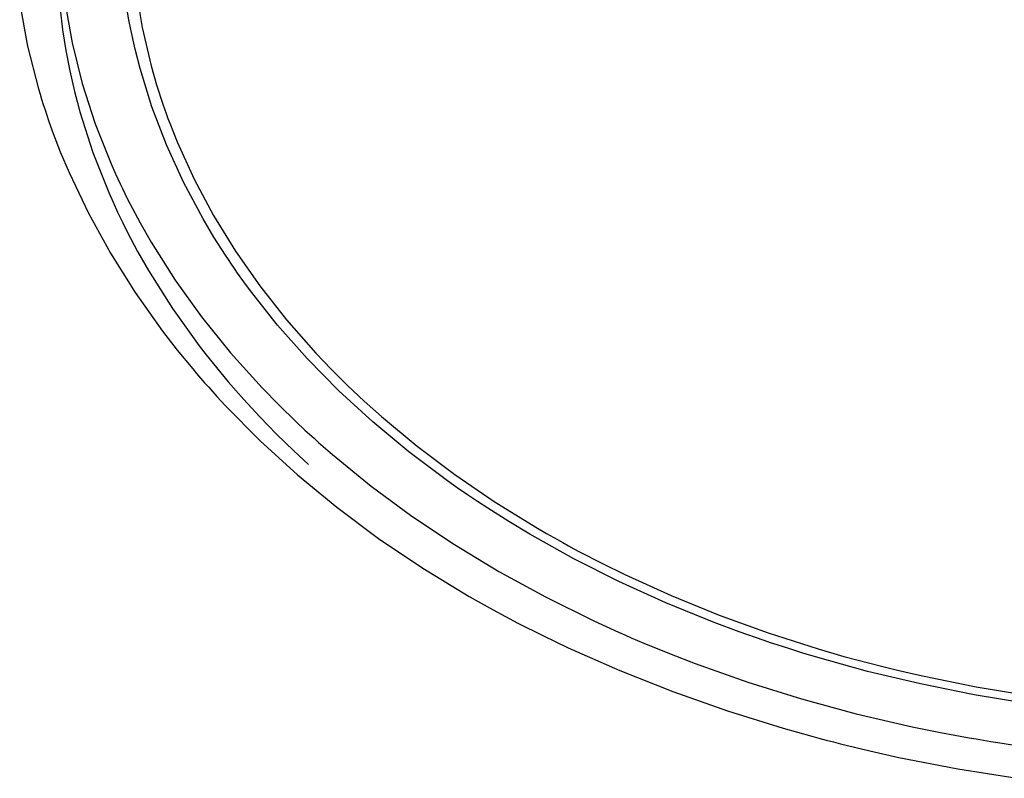
# Model space of a CAD drawing. Units: millimetres. Extents: x -241 to 1507, y 89 to 1061.
# Drawn here: x 599 to 603, y 815 to 819 of the extents above; entities that cross this region are included whole.
import ezdxf

# ---------------------------------------------------------------- set-up
doc = ezdxf.new("R2010")
doc.units = ezdxf.units.MM
doc.layers.add('TFR-TRI', color=7, linetype='CONTINUOUS', true_color=0xffffff)

msp = doc.modelspace()

# ---------------------------------------------------------------- linework, layer by layer
at = {"layer": 'TFR-TRI', "color": 0, "linetype": 'Continuous'}
for p, q in [((599.1853, 819.1122), (599.2163, 818.922)), ((598.6119, 819.0389), (598.6507, 818.8288)), ((598.8112, 819.0125), (598.8237, 818.9105)), ((598.835, 819.0475), (598.871, 818.8453)), ((599.1515, 818.9592), (599.1431, 819.0078)), ((599.1608, 818.9108), (599.1515, 818.9592)), ((599.2163, 818.922), (599.2607, 818.7324)), ((598.8237, 818.9105), (598.8398, 818.8087)), ((599.1819, 818.8144), (599.1608, 818.9108)), ((598.6507, 818.8288), (598.7044, 818.6192)), ((598.871, 818.8453), (598.921, 818.6447)), ((599.2063, 818.7187), (599.1819, 818.8144)), ((598.8398, 818.8087), (598.8595, 818.7071)), ((599.2647, 818.5292), (599.2063, 818.7187)), ((599.2607, 818.7324), (599.2879, 818.6379)), ((598.8595, 818.7071), (598.8707, 818.6565)), ((598.8707, 818.6565), (598.8827, 818.6058)), ((598.921, 818.6447), (598.9849, 818.4458)), ((599.2879, 818.6379), (599.3185, 818.5436)), ((598.7044, 818.6192), (598.7122, 818.5931)), ((598.7122, 818.5931), (598.7202, 818.5669)), ((598.8827, 818.6058), (598.8957, 818.5553)), ((598.7202, 818.5669), (598.7285, 818.5408)), ((598.7285, 818.5408), (598.7369, 818.5146)), ((598.8957, 818.5553), (598.9095, 818.5049)), ((599.3361, 818.3424), (599.2647, 818.5292)), ((599.3185, 818.5436), (599.3267, 818.52)), ((598.7369, 818.5146), (598.7545, 818.4625)), ((598.9095, 818.5049), (598.9735, 818.3048)), ((599.3267, 818.52), (599.3351, 818.4965)), ((599.3351, 818.4965), (599.3437, 818.473)), ((598.7545, 818.4625), (598.773, 818.4107)), ((598.9849, 818.4458), (599.0629, 818.2485)), ((599.3437, 818.473), (599.3525, 818.4496)), ((599.3525, 818.4496), (599.3707, 818.403)), ((598.773, 818.4107), (598.8125, 818.3077)), ((599.3707, 818.403), (599.3896, 818.3565)), ((599.4204, 818.1581), (599.3361, 818.3424)), ((599.3896, 818.3565), (599.4732, 818.1733)), ((598.8125, 818.3077), (598.8554, 818.2057)), ((598.9735, 818.3048), (599.0514, 818.1074)), ((599.0629, 818.2485), (599.0847, 818.1994)), ((598.8554, 818.2057), (598.9512, 818.0045)), ((599.0847, 818.1994), (599.1073, 818.1504)), ((599.1073, 818.1504), (599.119, 818.126)), ((599.5175, 817.9765), (599.4204, 818.1581)), ((599.4732, 818.1733), (599.569, 817.9938)), ((599.0514, 818.1074), (599.073, 818.0584)), ((599.119, 818.126), (599.1309, 818.1016)), ((599.1309, 818.1016), (599.143, 818.0772)), ((599.073, 818.0584), (599.0955, 818.0096)), ((599.143, 818.0772), (599.1553, 818.0529)), ((599.1553, 818.0529), (599.2065, 817.9564)), ((598.9512, 818.0045), (599.0603, 817.807)), ((599.0955, 818.0096), (599.1189, 817.961)), ((599.569, 817.9938), (599.677, 817.818)), ((599.1189, 817.961), (599.1431, 817.9125)), ((599.2065, 817.9564), (599.261, 817.8612)), ((599.571, 817.8867), (599.5175, 817.9765)), ((599.1431, 817.9125), (599.194, 817.8163)), ((599.261, 817.8612), (599.3792, 817.6744)), ((599.6278, 817.7976), (599.571, 817.8867)), ((599.0603, 817.807), (599.1824, 817.6132)), ((599.194, 817.8163), (599.2482, 817.721)), ((599.6425, 817.7754), (599.6278, 817.7976)), ((599.677, 817.818), (599.7972, 817.646)), ((599.6574, 817.7533), (599.6425, 817.7754)), ((599.6726, 817.7312), (599.6574, 817.7533)), ((599.2482, 817.721), (599.3664, 817.5337)), ((599.6879, 817.7091), (599.6726, 817.7312)), ((599.7191, 817.6654), (599.6879, 817.7091)), ((599.3792, 817.6744), (599.51, 817.4924)), ((599.7509, 817.6219), (599.7191, 817.6654)), ((599.1824, 817.6132), (599.3175, 817.423)), ((599.8855, 817.4518), (599.7509, 817.6219)), ((599.7972, 817.646), (599.9298, 817.4777)), ((599.3664, 817.5337), (599.4977, 817.3505)), ((599.51, 817.4924), (599.6532, 817.3152)), ((599.9298, 817.4777), (600.0748, 817.3133)), ((599.3175, 817.423), (599.3901, 817.3293)), ((600.0312, 817.2872), (599.8855, 817.4518)), ((599.3901, 817.3293), (599.4661, 817.2366)), ((599.4977, 817.3505), (599.5325, 817.3053)), ((599.6532, 817.3152), (599.8087, 817.1428)), ((600.0748, 817.3133), (600.1518, 817.2329)), ((599.5325, 817.3053), (599.5682, 817.2605)), ((599.5682, 817.2605), (599.6046, 817.2159)), ((600.1879, 817.1282), (600.0312, 817.2872)), ((599.4661, 817.2366), (599.4856, 817.2136)), ((599.4856, 817.2136), (599.5053, 817.1907)), ((599.6046, 817.2159), (599.6418, 817.1718)), ((600.1518, 817.2329), (600.2313, 817.1541)), ((599.5053, 817.1907), (599.5252, 817.1679)), ((599.5252, 817.1679), (599.5453, 817.1452)), ((599.6418, 817.1718), (599.7183, 817.0845)), ((599.5453, 817.1452), (599.586, 817.1001)), ((599.8087, 817.1428), (599.8911, 817.0585)), ((600.3555, 816.9746), (600.1879, 817.1282)), ((600.2313, 817.1541), (600.3133, 817.0769)), ((599.586, 817.1001), (599.6273, 817.0554)), ((599.7183, 817.0845), (599.7978, 816.9986)), ((600.3133, 817.0769), (600.3977, 817.0014)), ((599.6273, 817.0554), (599.7998, 816.8811)), ((599.8911, 817.0585), (599.9767, 816.9753)), ((599.7978, 816.9986), (599.8802, 816.914)), ((599.9767, 816.9753), (600.0207, 816.9342)), ((600.534, 816.8265), (600.3555, 816.9746)), ((600.3977, 817.0014), (600.5739, 816.855)), ((600.0207, 816.9342), (600.0655, 816.8934)), ((599.7998, 816.8811), (599.9834, 816.7136)), ((599.8802, 816.914), (599.9657, 816.8309)), ((600.0655, 816.8934), (600.0882, 816.8731)), ((600.0882, 816.8731), (600.1111, 816.8529)), ((599.9657, 816.8309), (600.0381, 816.7636)), ((600.1111, 816.8529), (600.1341, 816.8328)), ((600.1341, 816.8328), (600.1573, 816.8128)), ((600.7237, 816.684), (600.534, 816.8265)), ((600.5739, 816.855), (600.7599, 816.7151)), ((600.1573, 816.8128), (600.3483, 816.6573)), ((599.9834, 816.7136), (600.1782, 816.5529)), ((600.7729, 816.6492), (600.7237, 816.684)), ((600.7599, 816.7151), (600.9555, 816.5815)), ((600.3483, 816.6573), (600.549, 816.5094)), ((600.8227, 816.6149), (600.7729, 816.6492)), ((600.8729, 816.5811), (600.8227, 816.6149)), ((600.9238, 816.5478), (600.8729, 816.5811)), ((600.9555, 816.5815), (601.161, 816.4543)), ((600.1782, 816.5529), (600.3843, 816.399)), ((601.0268, 816.4827), (600.9238, 816.5478)), ((600.549, 816.5094), (600.7591, 816.369)), ((601.1317, 816.4195), (601.0268, 816.4827)), ((601.161, 816.4543), (601.2139, 816.4236)), ((600.3843, 816.399), (600.6019, 816.2522)), ((601.3475, 816.299), (601.1317, 816.4195)), ((601.2139, 816.4236), (601.2675, 816.3932)), ((601.2675, 816.3932), (601.2945, 816.3782)), ((600.7591, 816.369), (600.9787, 816.236)), ((601.2945, 816.3782), (601.3217, 816.3632)), ((601.3217, 816.3632), (601.349, 816.3484)), ((601.349, 816.3484), (601.3764, 816.3337)), ((601.5712, 816.1862), (601.3475, 816.299)), ((601.3764, 816.3337), (601.4873, 816.2762)), ((600.6019, 816.2522), (600.8315, 816.1128)), ((601.4873, 816.2762), (601.5997, 816.2209)), ((600.9787, 816.236), (601.2077, 816.1105)), ((601.5997, 816.2209), (601.8293, 816.1166)), ((601.8025, 816.0813), (601.5712, 816.1862)), ((600.8315, 816.1128), (600.861, 816.0959)), ((600.861, 816.0959), (600.8908, 816.0791)), ((601.2077, 816.1105), (601.4462, 815.9925)), ((601.8293, 816.1166), (602.0651, 816.0206)), ((600.8908, 816.0791), (600.9207, 816.0624)), ((600.9207, 816.0624), (600.9506, 816.0459)), ((600.9506, 816.0459), (601.0109, 816.0134)), ((602.0417, 815.9841), (601.8025, 816.0813)), ((601.0109, 816.0134), (601.0718, 815.9815)), ((602.0651, 816.0206), (602.3072, 815.9329)), ((601.0718, 815.9815), (601.1948, 815.9194)), ((601.4462, 815.9925), (601.5073, 815.9641)), ((601.5073, 815.9641), (601.569, 815.9363)), ((602.1642, 815.9385), (602.0417, 815.9841)), ((601.1948, 815.9194), (601.3197, 815.8597)), ((601.569, 815.9363), (601.6001, 815.9225)), ((601.6001, 815.9225), (601.6313, 815.9089)), ((601.6313, 815.9089), (601.6626, 815.8955)), ((602.2888, 815.8948), (602.1642, 815.9385)), ((602.3072, 815.9329), (602.5554, 815.8536)), ((601.3197, 815.8597), (601.5749, 815.7471)), ((601.6626, 815.8955), (601.694, 815.8822)), ((601.694, 815.8822), (601.8203, 815.8305)), ((602.3202, 815.8842), (602.2888, 815.8948)), ((602.3517, 815.8738), (602.3202, 815.8842)), ((602.3833, 815.8635), (602.3517, 815.8738)), ((602.4149, 815.8533), (602.3833, 815.8635)), ((602.4783, 815.8334), (602.4149, 815.8533)), ((602.5554, 815.8536), (602.6818, 815.817)), ((601.8203, 815.8305), (601.948, 815.7811)), ((602.5421, 815.8141), (602.4783, 815.8334)), ((602.7991, 815.7427), (602.5421, 815.8141)), ((602.6818, 815.817), (602.8099, 815.7826)), ((601.948, 815.7811), (602.2075, 815.6893)), ((602.8099, 815.7826), (602.8744, 815.7662)), ((602.8744, 815.7662), (602.9395, 815.7503)), ((601.5749, 815.7471), (601.8372, 815.6435)), ((603.0599, 815.6806), (602.7991, 815.7427)), ((602.9395, 815.7503), (603.0049, 815.7349)), ((603.0049, 815.7349), (603.0706, 815.7201)), ((603.0706, 815.7201), (603.3352, 815.6668)), ((602.2075, 815.6893), (602.4724, 815.6068)), ((603.3244, 815.6275), (603.0599, 815.6806)), ((603.3352, 815.6668), (603.6026, 815.6229)), ((601.8372, 815.6435), (602.1065, 815.5486)), ((602.4724, 815.6068), (602.7427, 815.5336)), ((603.5924, 815.5835), (603.3244, 815.6275)), ((602.1065, 815.5486), (602.3826, 815.4624)), ((602.7427, 815.5336), (603.0185, 815.4697)), ((602.3826, 815.4624), (602.4528, 815.4422)), ((603.0185, 815.4697), (603.1584, 815.4413)), ((602.4528, 815.4422), (602.5233, 815.4226)), ((602.5233, 815.4226), (602.5588, 815.4131)), ((602.5588, 815.4131), (602.5943, 815.4036)), ((603.1584, 815.4413), (603.2997, 815.4152)), ((603.2997, 815.4152), (603.3352, 815.409)), ((602.5943, 815.4036), (602.63, 815.3943)), ((602.63, 815.3943), (602.6658, 815.3852)), ((602.6658, 815.3852), (602.8094, 815.3503)), ((603.3352, 815.409), (603.3709, 815.403)), ((603.3709, 815.403), (603.4066, 815.3971)), ((603.4066, 815.3971), (603.4424, 815.3914)), ((603.4424, 815.3914), (603.514, 815.3805)), ((602.8094, 815.3503), (602.9537, 815.318)), ((602.9537, 815.318), (603.2441, 815.2613)), ((603.2441, 815.2613), (603.5372, 815.2149))]:
    msp.add_line(p, q, dxfattribs=at)

doc.saveas('drawing.dxf')
